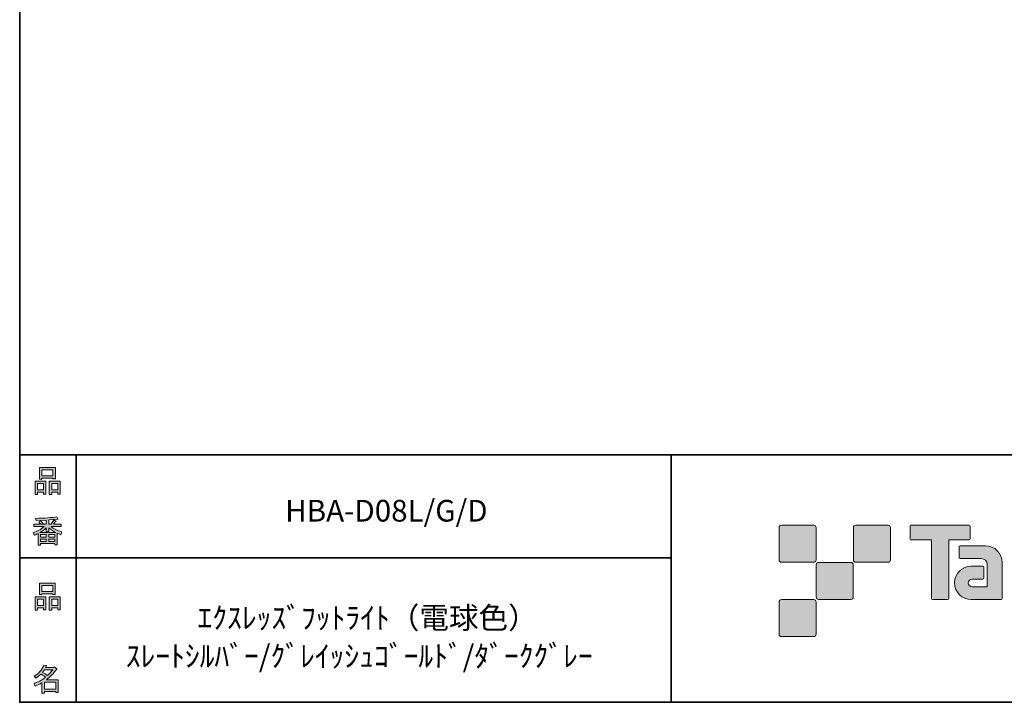
# Model space of a CAD drawing. Units: inches. Extents: x 53 to 278, y -34 to 243.
# Drawn here: x 53 to 153, y -34 to 35 of the extents above; entities that cross this region are included whole.
import ezdxf

# ---------------------------------------------------------------- set-up
doc = ezdxf.new("R2010")
doc.units = ezdxf.units.IN
doc.header["$MEASUREMENT"] = 0
doc.layers.add('フォーマット', color=7, linetype='Continuous')
doc.layers.add('レイヤー 1', color=7, linetype='Continuous')

# ---------------------------------------------------------------- blocks, each defined once
blk = doc.blocks.new('block 6')
at = {"layer": 'フォーマット'}
h = blk.add_hatch(color=7, dxfattribs=at)
h.dxf.hatch_style = 2
h.paths.add_polyline_path([(55.792, -24.077), (55.189, -24.077), (55.189, -24.303), (54.938, -24.303), (54.938, -22.971), (56.044, -22.971), (56.044, -24.266), (55.792, -24.266)])
h.paths.add_polyline_path([(55.189, -23.21), (55.189, -23.838), (55.792, -23.838), (55.792, -23.21)])
h.paths.add_polyline_path([(56.735, -22.657), (55.629, -22.657), (55.629, -22.745), (55.377, -22.745), (55.377, -21.576), (56.986, -21.576), (56.986, -22.72), (56.735, -22.72)])
h.paths.add_polyline_path([(55.629, -22.418), (56.735, -22.418), (56.735, -21.815), (55.629, -21.815)])
h.paths.add_polyline_path([(57.225, -24.077), (56.622, -24.077), (56.622, -24.303), (56.37, -24.303), (56.37, -22.971), (57.476, -22.971), (57.476, -24.266), (57.225, -24.266)])
h.paths.add_polyline_path([(56.622, -23.21), (56.622, -23.838), (57.225, -23.838), (57.225, -23.21)])
at = {"layer": 'フォーマット', "lineweight": 0}
for points in [[(56.735, -22.657), (55.629, -22.657), (55.629, -22.745), (55.377, -22.745), (55.377, -21.576), (56.986, -21.576), (56.986, -22.72), (56.735, -22.72), (56.735, -22.657)], [(55.629, -22.418), (56.735, -22.418), (56.735, -21.815), (55.629, -21.815), (55.629, -22.418)], [(55.792, -24.077), (55.189, -24.077), (55.189, -24.303), (54.938, -24.303), (54.938, -22.971), (56.044, -22.971), (56.044, -24.266), (55.792, -24.266), (55.792, -24.077)], [(55.189, -23.21), (55.189, -23.838), (55.792, -23.838), (55.792, -23.21), (55.189, -23.21)], [(57.225, -24.077), (56.622, -24.077), (56.622, -24.303), (56.37, -24.303), (56.37, -22.971), (57.476, -22.971), (57.476, -24.266), (57.225, -24.266), (57.225, -24.077)], [(56.622, -23.21), (56.622, -23.838), (57.225, -23.838), (57.225, -23.21), (56.622, -23.21)]]:
    blk.add_lwpolyline(points, dxfattribs=at)
blk = doc.blocks.new('block 5')
at = {"layer": 'フォーマット'}
blk.add_blockref('block 6', (0, 0), dxfattribs=at)
blk = doc.blocks.new('block 4')
at = {"layer": 'フォーマット'}
blk.add_blockref('block 5', (0, 0), dxfattribs=at)
blk = doc.blocks.new('block 3')
at = {"layer": 'フォーマット'}
blk.add_blockref('block 4', (0, 0), dxfattribs=at)
blk = doc.blocks.new('block 10')
at = {"layer": 'フォーマット'}
h = blk.add_hatch(color=7, dxfattribs=at)
h.dxf.hatch_style = 2
edge = h.paths.add_edge_path()
edge.add_spline(control_points=[(57.101, -30.285), (56.816, -30.695), (56.485, -31.043), (56.108, -31.328), (56.108, -31.328), (57.277, -31.328), (57.277, -31.328), (57.277, -31.328), (57.277, -32.635), (57.277, -32.635), (57.277, -32.635), (57.025, -32.635), (57.025, -32.635), (57.025, -32.635), (57.025, -32.522), (57.025, -32.522), (57.025, -32.522), (55.882, -32.522), (55.882, -32.522), (55.882, -32.522), (55.882, -32.673), (55.882, -32.673), (55.882, -32.673), (55.63, -32.673), (55.63, -32.673), (55.63, -32.673), (55.63, -31.655), (55.63, -31.655), (55.379, -31.797), (55.148, -31.906), (54.939, -31.982), (54.939, -31.982), (54.839, -31.692), (54.839, -31.692), (55.232, -31.584), (55.613, -31.382), (55.982, -31.089), (55.907, -31.006), (55.769, -30.896), (55.567, -30.762), (55.4, -30.921), (55.216, -31.056), (55.015, -31.165), (55.015, -31.165), (54.851, -30.963), (54.851, -30.963), (55.312, -30.729), (55.635, -30.356), (55.819, -29.845), (55.819, -29.845), (56.095, -29.908), (56.095, -29.908), (56.129, -29.941), (56.116, -29.962), (56.058, -29.971), (56.058, -29.971), (56.007, -30.084), (56.007, -30.084), (56.007, -30.084), (56.849, -30.084), (56.849, -30.084), (56.849, -30.084), (56.875, -30.033), (56.875, -30.033), (56.875, -30.033), (57.138, -30.222), (57.138, -30.222), (57.172, -30.256), (57.159, -30.277), (57.101, -30.285), (57.101, -30.285), (57.101, -30.285), (57.101, -30.285)], knot_values=[0, 0, 0, 0, 1, 1, 1, 2, 2, 2, 3, 3, 3, 4, 4, 4, 5, 5, 5, 6, 6, 6, 7, 7, 7, 8, 8, 8, 9, 9, 9, 10, 10, 10, 11, 11, 11, 12, 12, 12, 13, 13, 13, 14, 14, 14, 15, 15, 15, 16, 16, 16, 17, 17, 17, 18, 18, 18, 19, 19, 19, 20, 20, 20, 21, 21, 21, 22, 22, 22, 23, 23, 23, 24, 24, 24, 24], degree=3, periodic=1)
edge = h.paths.add_edge_path()
edge.add_spline(control_points=[(56.196, -30.913), (56.38, -30.737), (56.556, -30.54), (56.724, -30.322), (56.724, -30.322), (55.894, -30.322), (55.894, -30.322), (55.894, -30.322), (55.706, -30.586), (55.706, -30.586), (55.89, -30.687), (56.053, -30.796), (56.196, -30.913), (56.196, -30.913), (56.196, -30.913), (56.196, -30.913)], knot_values=[0, 0, 0, 0, 1, 1, 1, 2, 2, 2, 3, 3, 3, 4, 4, 4, 5, 5, 5, 5], degree=3, periodic=1)
h.paths.add_polyline_path([(57.025, -31.567), (55.882, -31.567), (55.882, -32.283), (57.025, -32.283)])
at = {"layer": 'フォーマット', "lineweight": 0}
blk.add_lwpolyline([(57.025, -31.567), (55.882, -31.567), (55.882, -32.283), (57.025, -32.283), (57.025, -31.567)], dxfattribs=at)
for points, knots in [([(57.101, -30.285), (56.816, -30.695), (56.485, -31.043), (56.108, -31.328), (56.108, -31.328), (57.277, -31.328), (57.277, -31.328), (57.277, -31.328), (57.277, -32.635), (57.277, -32.635), (57.277, -32.635), (57.025, -32.635), (57.025, -32.635), (57.025, -32.635), (57.025, -32.522), (57.025, -32.522), (57.025, -32.522), (55.882, -32.522), (55.882, -32.522), (55.882, -32.522), (55.882, -32.673), (55.882, -32.673), (55.882, -32.673), (55.63, -32.673), (55.63, -32.673), (55.63, -32.673), (55.63, -31.655), (55.63, -31.655), (55.379, -31.797), (55.148, -31.906), (54.939, -31.982), (54.939, -31.982), (54.839, -31.692), (54.839, -31.692), (55.232, -31.584), (55.613, -31.382), (55.982, -31.089), (55.907, -31.006), (55.769, -30.896), (55.567, -30.762), (55.4, -30.921), (55.216, -31.056), (55.015, -31.165), (55.015, -31.165), (54.851, -30.963), (54.851, -30.963), (55.312, -30.729), (55.635, -30.356), (55.819, -29.845), (55.819, -29.845), (56.095, -29.908), (56.095, -29.908), (56.129, -29.941), (56.116, -29.962), (56.058, -29.971), (56.058, -29.971), (56.007, -30.084), (56.007, -30.084), (56.007, -30.084), (56.849, -30.084), (56.849, -30.084), (56.849, -30.084), (56.875, -30.033), (56.875, -30.033), (56.875, -30.033), (57.138, -30.222), (57.138, -30.222), (57.172, -30.256), (57.159, -30.277), (57.101, -30.285), (57.101, -30.285), (57.101, -30.285), (57.101, -30.285)], [0, 0, 0, 0, 1, 1, 1, 2, 2, 2, 3, 3, 3, 4, 4, 4, 5, 5, 5, 6, 6, 6, 7, 7, 7, 8, 8, 8, 9, 9, 9, 10, 10, 10, 11, 11, 11, 12, 12, 12, 13, 13, 13, 14, 14, 14, 15, 15, 15, 16, 16, 16, 17, 17, 17, 18, 18, 18, 19, 19, 19, 20, 20, 20, 21, 21, 21, 22, 22, 22, 23, 23, 23, 24, 24, 24, 24]), ([(56.196, -30.913), (56.38, -30.737), (56.556, -30.54), (56.724, -30.322), (56.724, -30.322), (55.894, -30.322), (55.894, -30.322), (55.894, -30.322), (55.706, -30.586), (55.706, -30.586), (55.89, -30.687), (56.053, -30.796), (56.196, -30.913), (56.196, -30.913), (56.196, -30.913), (56.196, -30.913)], [0, 0, 0, 0, 1, 1, 1, 2, 2, 2, 3, 3, 3, 4, 4, 4, 5, 5, 5, 5])]:
    blk.add_open_spline(points, degree=3, knots=knots, dxfattribs=at)
blk = doc.blocks.new('block 9')
at = {"layer": 'フォーマット'}
blk.add_blockref('block 10', (0, 0), dxfattribs=at)
blk = doc.blocks.new('block 8')
at = {"layer": 'フォーマット'}
blk.add_blockref('block 9', (0, 0), dxfattribs=at)
blk = doc.blocks.new('block 7')
at = {"layer": 'フォーマット'}
blk.add_blockref('block 8', (0, 0), dxfattribs=at)
blk = doc.blocks.new('block 14')
at = {"layer": 'フォーマット'}
h = blk.add_hatch(color=7, dxfattribs=at)
h.dxf.hatch_style = 2
h.paths.add_polyline_path([(55.794, -12.415), (55.19, -12.415), (55.19, -12.641), (54.939, -12.641), (54.939, -11.309), (56.045, -11.309), (56.045, -12.603), (55.794, -12.603)])
h.paths.add_polyline_path([(55.19, -11.548), (55.19, -12.176), (55.794, -12.176), (55.794, -11.548)])
h.paths.add_polyline_path([(56.736, -10.995), (55.63, -10.995), (55.63, -11.083), (55.379, -11.083), (55.379, -9.914), (56.988, -9.914), (56.988, -11.057), (56.736, -11.057)])
h.paths.add_polyline_path([(55.63, -10.756), (56.736, -10.756), (56.736, -10.153), (55.63, -10.153)])
h.paths.add_polyline_path([(57.226, -12.415), (56.623, -12.415), (56.623, -12.641), (56.372, -12.641), (56.372, -11.309), (57.478, -11.309), (57.478, -12.603), (57.226, -12.603)])
h.paths.add_polyline_path([(56.623, -11.548), (56.623, -12.176), (57.226, -12.176), (57.226, -11.548)])
at = {"layer": 'フォーマット', "lineweight": 0}
for points in [[(56.736, -10.995), (55.63, -10.995), (55.63, -11.083), (55.379, -11.083), (55.379, -9.914), (56.988, -9.914), (56.988, -11.057), (56.736, -11.057), (56.736, -10.995)], [(55.63, -10.756), (56.736, -10.756), (56.736, -10.153), (55.63, -10.153), (55.63, -10.756)], [(55.794, -12.415), (55.19, -12.415), (55.19, -12.641), (54.939, -12.641), (54.939, -11.309), (56.045, -11.309), (56.045, -12.603), (55.794, -12.603), (55.794, -12.415)], [(55.19, -11.548), (55.19, -12.176), (55.794, -12.176), (55.794, -11.548), (55.19, -11.548)], [(57.226, -12.415), (56.623, -12.415), (56.623, -12.641), (56.372, -12.641), (56.372, -11.309), (57.478, -11.309), (57.478, -12.603), (57.226, -12.603), (57.226, -12.415)], [(56.623, -11.548), (56.623, -12.176), (57.226, -12.176), (57.226, -11.548), (56.623, -11.548)]]:
    blk.add_lwpolyline(points, dxfattribs=at)
blk = doc.blocks.new('block 13')
at = {"layer": 'フォーマット'}
blk.add_blockref('block 14', (0, 0), dxfattribs=at)
blk = doc.blocks.new('block 12')
at = {"layer": 'フォーマット'}
blk.add_blockref('block 13', (0, 0), dxfattribs=at)
blk = doc.blocks.new('block 11')
at = {"layer": 'フォーマット'}
blk.add_blockref('block 12', (0, 0), dxfattribs=at)
blk = doc.blocks.new('block 18')
at = {"layer": 'フォーマット'}
h = blk.add_hatch(color=7, dxfattribs=at)
h.dxf.hatch_style = 2
edge = h.paths.add_edge_path()
edge.add_spline(control_points=[(56.573, -15.882), (56.824, -16.099), (57.176, -16.275), (57.629, -16.409), (57.629, -16.409), (57.541, -16.698), (57.541, -16.698), (57.373, -16.648), (57.256, -16.598), (57.189, -16.547), (57.189, -16.547), (57.189, -17.716), (57.189, -17.716), (57.189, -17.716), (56.938, -17.716), (56.938, -17.716), (56.938, -17.716), (56.938, -17.591), (56.938, -17.591), (56.938, -17.591), (55.505, -17.591), (55.505, -17.591), (55.505, -17.591), (55.505, -17.754), (55.505, -17.754), (55.505, -17.754), (55.253, -17.754), (55.253, -17.754), (55.253, -17.754), (55.253, -16.585), (55.253, -16.585), (55.17, -16.635), (55.044, -16.686), (54.876, -16.736), (54.876, -16.736), (54.738, -16.497), (54.738, -16.497), (55.165, -16.371), (55.538, -16.166), (55.857, -15.882), (55.857, -15.882), (54.826, -15.882), (54.826, -15.882), (54.826, -15.882), (54.826, -15.642), (54.826, -15.642), (54.826, -15.642), (55.505, -15.642), (55.505, -15.642), (55.429, -15.534), (55.367, -15.45), (55.316, -15.391), (55.316, -15.391), (55.53, -15.303), (55.53, -15.303), (55.605, -15.37), (55.676, -15.458), (55.744, -15.567), (55.744, -15.567), (55.568, -15.642), (55.568, -15.642), (55.568, -15.642), (56.07, -15.642), (56.07, -15.642), (56.07, -15.642), (56.07, -15.228), (56.07, -15.228), (56.07, -15.228), (55.052, -15.253), (55.052, -15.253), (55.052, -15.253), (54.977, -15.052), (54.977, -15.052), (55.932, -15.035), (56.648, -14.985), (57.126, -14.901), (57.126, -14.901), (57.252, -15.115), (57.252, -15.115), (57.268, -15.157), (57.239, -15.165), (57.164, -15.14), (57.164, -15.14), (56.322, -15.203), (56.322, -15.203), (56.322, -15.203), (56.322, -15.642), (56.322, -15.642), (56.322, -15.642), (56.561, -15.642), (56.561, -15.642), (56.561, -15.642), (56.824, -15.203), (56.824, -15.203), (56.824, -15.203), (57.051, -15.328), (57.051, -15.328), (57.092, -15.37), (57.08, -15.387), (57.013, -15.379), (57.013, -15.379), (56.812, -15.642), (56.812, -15.642), (56.812, -15.642), (57.566, -15.642), (57.566, -15.642), (57.566, -15.642), (57.566, -15.882), (57.566, -15.882), (57.566, -15.882), (56.573, -15.882), (56.573, -15.882), (56.573, -15.882), (56.573, -15.882), (56.573, -15.882)], knot_values=[0, 0, 0, 0, 1, 1, 1, 2, 2, 2, 3, 3, 3, 4, 4, 4, 5, 5, 5, 6, 6, 6, 7, 7, 7, 8, 8, 8, 9, 9, 9, 10, 10, 10, 11, 11, 11, 12, 12, 12, 13, 13, 13, 14, 14, 14, 15, 15, 15, 16, 16, 16, 17, 17, 17, 18, 18, 18, 19, 19, 19, 20, 20, 20, 21, 21, 21, 22, 22, 22, 23, 23, 23, 24, 24, 24, 25, 25, 25, 26, 26, 26, 27, 27, 27, 28, 28, 28, 29, 29, 29, 30, 30, 30, 31, 31, 31, 32, 32, 32, 33, 33, 33, 34, 34, 34, 35, 35, 35, 36, 36, 36, 37, 37, 37, 38, 38, 38, 38], degree=3, periodic=1)
edge = h.paths.add_edge_path()
edge.add_spline(control_points=[(57.038, -16.485), (56.812, -16.392), (56.573, -16.229), (56.322, -15.995), (56.322, -15.995), (56.322, -16.422), (56.322, -16.422), (56.322, -16.422), (56.07, -16.422), (56.07, -16.422), (56.07, -16.422), (56.07, -15.995), (56.07, -15.995), (55.869, -16.213), (55.651, -16.376), (55.417, -16.485), (55.417, -16.485), (57.038, -16.485), (57.038, -16.485)], knot_values=[0, 0, 0, 0, 1, 1, 1, 2, 2, 2, 3, 3, 3, 4, 4, 4, 5, 5, 5, 6, 6, 6, 6], degree=3, periodic=1)
h.paths.add_polyline_path([(56.07, -16.937), (56.07, -16.686), (55.505, -16.686), (55.505, -16.937)])
h.paths.add_polyline_path([(56.07, -17.138), (55.505, -17.138), (55.505, -17.389), (56.07, -17.389)])
h.paths.add_polyline_path([(56.938, -16.937), (56.938, -16.686), (56.322, -16.686), (56.322, -16.937)])
h.paths.add_polyline_path([(56.938, -17.389), (56.938, -17.138), (56.322, -17.138), (56.322, -17.389)])
at = {"layer": 'フォーマット', "lineweight": 0}
for points in [[(56.07, -16.937), (56.07, -16.686), (55.505, -16.686), (55.505, -16.937), (56.07, -16.937)], [(56.938, -16.937), (56.938, -16.686), (56.322, -16.686), (56.322, -16.937), (56.938, -16.937)], [(56.07, -17.138), (55.505, -17.138), (55.505, -17.389), (56.07, -17.389), (56.07, -17.138)], [(56.938, -17.389), (56.938, -17.138), (56.322, -17.138), (56.322, -17.389), (56.938, -17.389)]]:
    blk.add_lwpolyline(points, dxfattribs=at)
for points, knots in [([(56.573, -15.882), (56.824, -16.099), (57.176, -16.275), (57.629, -16.409), (57.629, -16.409), (57.541, -16.698), (57.541, -16.698), (57.373, -16.648), (57.256, -16.598), (57.189, -16.547), (57.189, -16.547), (57.189, -17.716), (57.189, -17.716), (57.189, -17.716), (56.938, -17.716), (56.938, -17.716), (56.938, -17.716), (56.938, -17.591), (56.938, -17.591), (56.938, -17.591), (55.505, -17.591), (55.505, -17.591), (55.505, -17.591), (55.505, -17.754), (55.505, -17.754), (55.505, -17.754), (55.253, -17.754), (55.253, -17.754), (55.253, -17.754), (55.253, -16.585), (55.253, -16.585), (55.17, -16.635), (55.044, -16.686), (54.876, -16.736), (54.876, -16.736), (54.738, -16.497), (54.738, -16.497), (55.165, -16.371), (55.538, -16.166), (55.857, -15.882), (55.857, -15.882), (54.826, -15.882), (54.826, -15.882), (54.826, -15.882), (54.826, -15.642), (54.826, -15.642), (54.826, -15.642), (55.505, -15.642), (55.505, -15.642), (55.429, -15.534), (55.367, -15.45), (55.316, -15.391), (55.316, -15.391), (55.53, -15.303), (55.53, -15.303), (55.605, -15.37), (55.676, -15.458), (55.744, -15.567), (55.744, -15.567), (55.568, -15.642), (55.568, -15.642), (55.568, -15.642), (56.07, -15.642), (56.07, -15.642), (56.07, -15.642), (56.07, -15.228), (56.07, -15.228), (56.07, -15.228), (55.052, -15.253), (55.052, -15.253), (55.052, -15.253), (54.977, -15.052), (54.977, -15.052), (55.932, -15.035), (56.648, -14.985), (57.126, -14.901), (57.126, -14.901), (57.252, -15.115), (57.252, -15.115), (57.268, -15.157), (57.239, -15.165), (57.164, -15.14), (57.164, -15.14), (56.322, -15.203), (56.322, -15.203), (56.322, -15.203), (56.322, -15.642), (56.322, -15.642), (56.322, -15.642), (56.561, -15.642), (56.561, -15.642), (56.561, -15.642), (56.824, -15.203), (56.824, -15.203), (56.824, -15.203), (57.051, -15.328), (57.051, -15.328), (57.092, -15.37), (57.08, -15.387), (57.013, -15.379), (57.013, -15.379), (56.812, -15.642), (56.812, -15.642), (56.812, -15.642), (57.566, -15.642), (57.566, -15.642), (57.566, -15.642), (57.566, -15.882), (57.566, -15.882), (57.566, -15.882), (56.573, -15.882), (56.573, -15.882), (56.573, -15.882), (56.573, -15.882), (56.573, -15.882)], [0, 0, 0, 0, 1, 1, 1, 2, 2, 2, 3, 3, 3, 4, 4, 4, 5, 5, 5, 6, 6, 6, 7, 7, 7, 8, 8, 8, 9, 9, 9, 10, 10, 10, 11, 11, 11, 12, 12, 12, 13, 13, 13, 14, 14, 14, 15, 15, 15, 16, 16, 16, 17, 17, 17, 18, 18, 18, 19, 19, 19, 20, 20, 20, 21, 21, 21, 22, 22, 22, 23, 23, 23, 24, 24, 24, 25, 25, 25, 26, 26, 26, 27, 27, 27, 28, 28, 28, 29, 29, 29, 30, 30, 30, 31, 31, 31, 32, 32, 32, 33, 33, 33, 34, 34, 34, 35, 35, 35, 36, 36, 36, 37, 37, 37, 38, 38, 38, 38]), ([(57.038, -16.485), (56.812, -16.392), (56.573, -16.229), (56.322, -15.995), (56.322, -15.995), (56.322, -16.422), (56.322, -16.422), (56.322, -16.422), (56.07, -16.422), (56.07, -16.422), (56.07, -16.422), (56.07, -15.995), (56.07, -15.995), (55.869, -16.213), (55.651, -16.376), (55.417, -16.485), (55.417, -16.485), (57.038, -16.485), (57.038, -16.485)], [0, 0, 0, 0, 1, 1, 1, 2, 2, 2, 3, 3, 3, 4, 4, 4, 5, 5, 5, 6, 6, 6, 6])]:
    blk.add_open_spline(points, degree=3, knots=knots, dxfattribs=at)
blk = doc.blocks.new('block 17')
at = {"layer": 'フォーマット'}
blk.add_blockref('block 18', (0, 0), dxfattribs=at)
blk = doc.blocks.new('block 16')
at = {"layer": 'フォーマット'}
blk.add_blockref('block 17', (0, 0), dxfattribs=at)
blk = doc.blocks.new('block 15')
at = {"layer": 'フォーマット'}
blk.add_blockref('block 16', (0, 0), dxfattribs=at)
blk = doc.blocks.new('block 2')
at = {"layer": 'フォーマット', "color": 7, "lineweight": 35}
for points in [[(243.392, -33.608), (53.392, -33.608), (53.392, 243.392), (243.392, 243.392), (243.392, -33.608)], [(53.392, -33.608), (53.392, -8.632), (243.308, -8.632)], [(59.088, -8.632), (59.088, -33.608)], [(59.088, -8.632), (59.088, -33.608)], [(119.116, -8.632), (119.116, -33.608)], [(53.392, -19.041), (119.116, -19.041)], [(243.392, -33.608), (54.092, -33.608)]]:
    blk.add_lwpolyline(points, dxfattribs=at)
at = {"layer": 'フォーマット'}
for name in ['block 11', 'block 15', 'block 3', 'block 7']:
    blk.add_blockref(name, (0, 0), dxfattribs=at)

msp = doc.modelspace()

# ---------------------------------------------------------------- hatches: boundary and pattern name
at = {"layer": 'フォーマット'}
h = msp.add_hatch(color=7, dxfattribs=at)
h.dxf.hatch_style = 2
edge = h.paths.add_edge_path()
edge.add_spline(control_points=[(133.503, -19.485), (133.64, -19.485), (133.751, -19.373), (133.751, -19.236), (133.751, -19.236), (133.751, -15.987), (133.751, -15.987), (133.751, -15.849), (133.64, -15.738), (133.503, -15.738), (133.503, -15.738), (130.254, -15.738), (130.254, -15.738), (130.115, -15.738), (130.004, -15.849), (130.004, -15.987), (130.004, -15.987), (130.004, -19.236), (130.004, -19.236), (130.004, -19.373), (130.115, -19.485), (130.254, -19.485), (130.254, -19.485), (133.503, -19.485), (133.503, -19.485)], knot_values=[0, 0, 0, 0, 1, 1, 1, 2, 2, 2, 3, 3, 3, 4, 4, 4, 5, 5, 5, 6, 6, 6, 7, 7, 7, 8, 8, 8, 8], degree=3, periodic=1)
h = msp.add_hatch(color=7, dxfattribs=at)
h.dxf.hatch_style = 2
edge = h.paths.add_edge_path()
edge.add_spline(control_points=[(141.002, -19.485), (141.139, -19.485), (141.251, -19.373), (141.251, -19.236), (141.251, -19.236), (141.251, -15.987), (141.251, -15.987), (141.251, -15.849), (141.139, -15.738), (141.002, -15.738), (141.002, -15.738), (137.752, -15.738), (137.752, -15.738), (137.615, -15.738), (137.504, -15.849), (137.504, -15.987), (137.504, -15.987), (137.504, -19.236), (137.504, -19.236), (137.504, -19.373), (137.615, -19.485), (137.752, -19.485), (137.752, -19.485), (141.002, -19.485), (141.002, -19.485)], knot_values=[0, 0, 0, 0, 1, 1, 1, 2, 2, 2, 3, 3, 3, 4, 4, 4, 5, 5, 5, 6, 6, 6, 7, 7, 7, 8, 8, 8, 8], degree=3, periodic=1)
h = msp.add_hatch(color=7, dxfattribs=at)
h.dxf.hatch_style = 2
edge = h.paths.add_edge_path()
edge.add_spline(control_points=[(149.201, -15.735), (149.201, -15.735), (143.337, -15.735), (143.337, -15.735), (143.283, -15.735), (143.239, -15.779), (143.239, -15.834), (143.239, -15.834), (143.239, -17.129), (143.239, -17.129), (143.239, -17.184), (143.283, -17.228), (143.337, -17.228), (143.337, -17.228), (145.401, -17.228), (145.401, -17.228), (145.401, -17.228), (145.401, -23.132), (145.401, -23.132), (145.401, -23.194), (145.45, -23.242), (145.51, -23.242), (145.51, -23.242), (147.027, -23.242), (147.027, -23.242), (147.089, -23.242), (147.136, -23.194), (147.136, -23.132), (147.136, -23.132), (147.136, -17.228), (147.136, -17.228), (147.136, -17.228), (149.201, -17.228), (149.201, -17.228), (149.256, -17.228), (149.298, -17.184), (149.298, -17.129), (149.298, -17.129), (149.298, -15.834), (149.298, -15.834), (149.298, -15.779), (149.256, -15.735), (149.201, -15.735)], knot_values=[0, 0, 0, 0, 1, 1, 1, 2, 2, 2, 3, 3, 3, 4, 4, 4, 5, 5, 5, 6, 6, 6, 7, 7, 7, 8, 8, 8, 9, 9, 9, 10, 10, 10, 11, 11, 11, 12, 12, 12, 13, 13, 13, 14, 14, 14, 14], degree=3, periodic=1)
h = msp.add_hatch(color=7, dxfattribs=at)
h.dxf.hatch_style = 2
edge = h.paths.add_edge_path()
edge.add_spline(control_points=[(152.511, -23.132), (152.511, -23.194), (152.462, -23.242), (152.403, -23.242), (152.403, -23.242), (149.403, -23.242), (149.403, -23.242), (148.478, -23.242), (147.727, -22.491), (147.727, -21.565), (147.727, -20.64), (148.478, -19.889), (149.403, -19.889), (149.403, -19.889), (150.572, -19.889), (150.572, -19.889), (150.634, -19.889), (150.682, -19.938), (150.682, -19.999), (150.682, -19.999), (150.682, -21.064), (150.682, -21.064), (150.682, -21.124), (150.634, -21.173), (150.572, -21.173), (150.572, -21.173), (149.488, -21.174), (149.488, -21.174), (149.274, -21.174), (149.099, -21.348), (149.099, -21.563), (149.099, -21.779), (149.274, -21.954), (149.488, -21.954), (149.488, -21.954), (151.006, -21.952), (151.006, -21.952), (151.006, -21.952), (151.006, -19.704), (151.006, -19.704), (151.006, -19.375), (150.74, -19.109), (150.41, -19.109), (150.41, -19.109), (148.277, -19.109), (148.277, -19.109), (148.215, -19.109), (148.166, -19.06), (148.166, -18.999), (148.166, -18.999), (148.166, -17.931), (148.166, -17.931), (148.166, -17.871), (148.215, -17.821), (148.277, -17.821), (148.277, -17.821), (150.831, -17.821), (150.831, -17.821), (151.762, -17.821), (152.511, -18.574), (152.511, -19.505), (152.511, -19.505), (152.511, -23.132), (152.511, -23.132)], knot_values=[0, 0, 0, 0, 1, 1, 1, 2, 2, 2, 3, 3, 3, 4, 4, 4, 5, 5, 5, 6, 6, 6, 7, 7, 7, 8, 8, 8, 9, 9, 9, 10, 10, 10, 11, 11, 11, 12, 12, 12, 13, 13, 13, 14, 14, 14, 15, 15, 15, 16, 16, 16, 17, 17, 17, 18, 18, 18, 19, 19, 19, 20, 20, 20, 21, 21, 21, 21], degree=3, periodic=1)
h = msp.add_hatch(color=7, dxfattribs=at)
h.dxf.hatch_style = 2
edge = h.paths.add_edge_path()
edge.add_spline(control_points=[(137.252, -23.235), (137.389, -23.235), (137.5, -23.123), (137.5, -22.984), (137.5, -22.984), (137.5, -19.737), (137.5, -19.737), (137.5, -19.599), (137.389, -19.488), (137.252, -19.488), (137.252, -19.488), (134.004, -19.488), (134.004, -19.488), (133.866, -19.488), (133.752, -19.599), (133.752, -19.737), (133.752, -19.737), (133.752, -22.984), (133.752, -22.984), (133.752, -23.123), (133.866, -23.235), (134.004, -23.235), (134.004, -23.235), (137.252, -23.235), (137.252, -23.235)], knot_values=[0, 0, 0, 0, 1, 1, 1, 2, 2, 2, 3, 3, 3, 4, 4, 4, 5, 5, 5, 6, 6, 6, 7, 7, 7, 8, 8, 8, 8], degree=3, periodic=1)
h = msp.add_hatch(color=7, dxfattribs=at)
h.dxf.hatch_style = 2
edge = h.paths.add_edge_path()
edge.add_spline(control_points=[(133.503, -26.985), (133.64, -26.985), (133.751, -26.873), (133.751, -26.735), (133.751, -26.735), (133.751, -23.486), (133.751, -23.486), (133.751, -23.349), (133.64, -23.237), (133.503, -23.237), (133.503, -23.237), (130.254, -23.237), (130.254, -23.237), (130.115, -23.237), (130.004, -23.349), (130.004, -23.486), (130.004, -23.486), (130.004, -26.735), (130.004, -26.735), (130.004, -26.873), (130.115, -26.985), (130.254, -26.985), (130.254, -26.985), (133.503, -26.985), (133.503, -26.985)], knot_values=[0, 0, 0, 0, 1, 1, 1, 2, 2, 2, 3, 3, 3, 4, 4, 4, 5, 5, 5, 6, 6, 6, 7, 7, 7, 8, 8, 8, 8], degree=3, periodic=1)

# ---------------------------------------------------------------- linework, layer by layer
at = {"layer": 'フォーマット', "lineweight": 0}
for points, knots in [([(133.503, -19.485), (133.64, -19.485), (133.751, -19.373), (133.751, -19.236), (133.751, -19.236), (133.751, -15.987), (133.751, -15.987), (133.751, -15.849), (133.64, -15.738), (133.503, -15.738), (133.503, -15.738), (130.254, -15.738), (130.254, -15.738), (130.115, -15.738), (130.004, -15.849), (130.004, -15.987), (130.004, -15.987), (130.004, -19.236), (130.004, -19.236), (130.004, -19.373), (130.115, -19.485), (130.254, -19.485), (130.254, -19.485), (133.503, -19.485), (133.503, -19.485)], [0, 0, 0, 0, 1, 1, 1, 2, 2, 2, 3, 3, 3, 4, 4, 4, 5, 5, 5, 6, 6, 6, 7, 7, 7, 8, 8, 8, 8]), ([(141.002, -19.485), (141.139, -19.485), (141.251, -19.373), (141.251, -19.236), (141.251, -19.236), (141.251, -15.987), (141.251, -15.987), (141.251, -15.849), (141.139, -15.738), (141.002, -15.738), (141.002, -15.738), (137.752, -15.738), (137.752, -15.738), (137.615, -15.738), (137.504, -15.849), (137.504, -15.987), (137.504, -15.987), (137.504, -19.236), (137.504, -19.236), (137.504, -19.373), (137.615, -19.485), (137.752, -19.485), (137.752, -19.485), (141.002, -19.485), (141.002, -19.485)], [0, 0, 0, 0, 1, 1, 1, 2, 2, 2, 3, 3, 3, 4, 4, 4, 5, 5, 5, 6, 6, 6, 7, 7, 7, 8, 8, 8, 8]), ([(149.201, -15.735), (149.201, -15.735), (143.337, -15.735), (143.337, -15.735), (143.283, -15.735), (143.239, -15.779), (143.239, -15.834), (143.239, -15.834), (143.239, -17.129), (143.239, -17.129), (143.239, -17.184), (143.283, -17.228), (143.337, -17.228), (143.337, -17.228), (145.401, -17.228), (145.401, -17.228), (145.401, -17.228), (145.401, -23.132), (145.401, -23.132), (145.401, -23.194), (145.45, -23.242), (145.51, -23.242), (145.51, -23.242), (147.027, -23.242), (147.027, -23.242), (147.089, -23.242), (147.136, -23.194), (147.136, -23.132), (147.136, -23.132), (147.136, -17.228), (147.136, -17.228), (147.136, -17.228), (149.201, -17.228), (149.201, -17.228), (149.256, -17.228), (149.298, -17.184), (149.298, -17.129), (149.298, -17.129), (149.298, -15.834), (149.298, -15.834), (149.298, -15.779), (149.256, -15.735), (149.201, -15.735)], [0, 0, 0, 0, 1, 1, 1, 2, 2, 2, 3, 3, 3, 4, 4, 4, 5, 5, 5, 6, 6, 6, 7, 7, 7, 8, 8, 8, 9, 9, 9, 10, 10, 10, 11, 11, 11, 12, 12, 12, 13, 13, 13, 14, 14, 14, 14]), ([(152.511, -23.132), (152.511, -23.194), (152.462, -23.242), (152.403, -23.242), (152.403, -23.242), (149.403, -23.242), (149.403, -23.242), (148.478, -23.242), (147.727, -22.491), (147.727, -21.565), (147.727, -20.64), (148.478, -19.889), (149.403, -19.889), (149.403, -19.889), (150.572, -19.889), (150.572, -19.889), (150.634, -19.889), (150.682, -19.938), (150.682, -19.999), (150.682, -19.999), (150.682, -21.064), (150.682, -21.064), (150.682, -21.124), (150.634, -21.173), (150.572, -21.173), (150.572, -21.173), (149.488, -21.174), (149.488, -21.174), (149.274, -21.174), (149.099, -21.348), (149.099, -21.563), (149.099, -21.779), (149.274, -21.954), (149.488, -21.954), (149.488, -21.954), (151.006, -21.952), (151.006, -21.952), (151.006, -21.952), (151.006, -19.704), (151.006, -19.704), (151.006, -19.375), (150.74, -19.109), (150.41, -19.109), (150.41, -19.109), (148.277, -19.109), (148.277, -19.109), (148.215, -19.109), (148.166, -19.06), (148.166, -18.999), (148.166, -18.999), (148.166, -17.931), (148.166, -17.931), (148.166, -17.871), (148.215, -17.821), (148.277, -17.821), (148.277, -17.821), (150.831, -17.821), (150.831, -17.821), (151.762, -17.821), (152.511, -18.574), (152.511, -19.505), (152.511, -19.505), (152.511, -23.132), (152.511, -23.132)], [0, 0, 0, 0, 1, 1, 1, 2, 2, 2, 3, 3, 3, 4, 4, 4, 5, 5, 5, 6, 6, 6, 7, 7, 7, 8, 8, 8, 9, 9, 9, 10, 10, 10, 11, 11, 11, 12, 12, 12, 13, 13, 13, 14, 14, 14, 15, 15, 15, 16, 16, 16, 17, 17, 17, 18, 18, 18, 19, 19, 19, 20, 20, 20, 21, 21, 21, 21]), ([(137.252, -23.235), (137.389, -23.235), (137.5, -23.123), (137.5, -22.984), (137.5, -22.984), (137.5, -19.737), (137.5, -19.737), (137.5, -19.599), (137.389, -19.488), (137.252, -19.488), (137.252, -19.488), (134.004, -19.488), (134.004, -19.488), (133.866, -19.488), (133.752, -19.599), (133.752, -19.737), (133.752, -19.737), (133.752, -22.984), (133.752, -22.984), (133.752, -23.123), (133.866, -23.235), (134.004, -23.235), (134.004, -23.235), (137.252, -23.235), (137.252, -23.235)], [0, 0, 0, 0, 1, 1, 1, 2, 2, 2, 3, 3, 3, 4, 4, 4, 5, 5, 5, 6, 6, 6, 7, 7, 7, 8, 8, 8, 8]), ([(133.503, -26.985), (133.64, -26.985), (133.751, -26.873), (133.751, -26.735), (133.751, -26.735), (133.751, -23.486), (133.751, -23.486), (133.751, -23.349), (133.64, -23.237), (133.503, -23.237), (133.503, -23.237), (130.254, -23.237), (130.254, -23.237), (130.115, -23.237), (130.004, -23.349), (130.004, -23.486), (130.004, -23.486), (130.004, -26.735), (130.004, -26.735), (130.004, -26.873), (130.115, -26.985), (130.254, -26.985), (130.254, -26.985), (133.503, -26.985), (133.503, -26.985)], [0, 0, 0, 0, 1, 1, 1, 2, 2, 2, 3, 3, 3, 4, 4, 4, 5, 5, 5, 6, 6, 6, 7, 7, 7, 8, 8, 8, 8])]:
    msp.add_open_spline(points, degree=3, knots=knots, dxfattribs=at)

# ---------------------------------------------------------------- block references
at = {"layer": 'フォーマット'}
msp.add_blockref('block 2', (0, 0), dxfattribs=at)

# ---------------------------------------------------------------- texts
at = {"layer": 'レイヤー 1', "color": 7, "char_height": 2.18779, "attachment_point": 7}
for s, insert in [('\\fMS Gothic|b0|i0|c0|p34;\\W1;HBA-D08L/G/D', (80.178, -15.376)), ('\\fMS Gothic|b0|i0|c0|p34;\\W1;ｴｸｽﾚｯｽﾞﾌｯﾄﾗｲﾄ（電球色）', (71.331, -26.176)), ('\\fMS Gothic|b0|i0|c0|p34;\\W1;ｽﾚｰﾄｼﾙﾊﾞｰ/ｸﾞﾚｲｯｼｭｺﾞｰﾙﾄﾞ/ﾀﾞｰｸｸﾞﾚｰ', (64.092, -30.037))]:
    msp.add_mtext(s, dxfattribs=dict(at, insert=insert))

doc.saveas('drawing.dxf')
